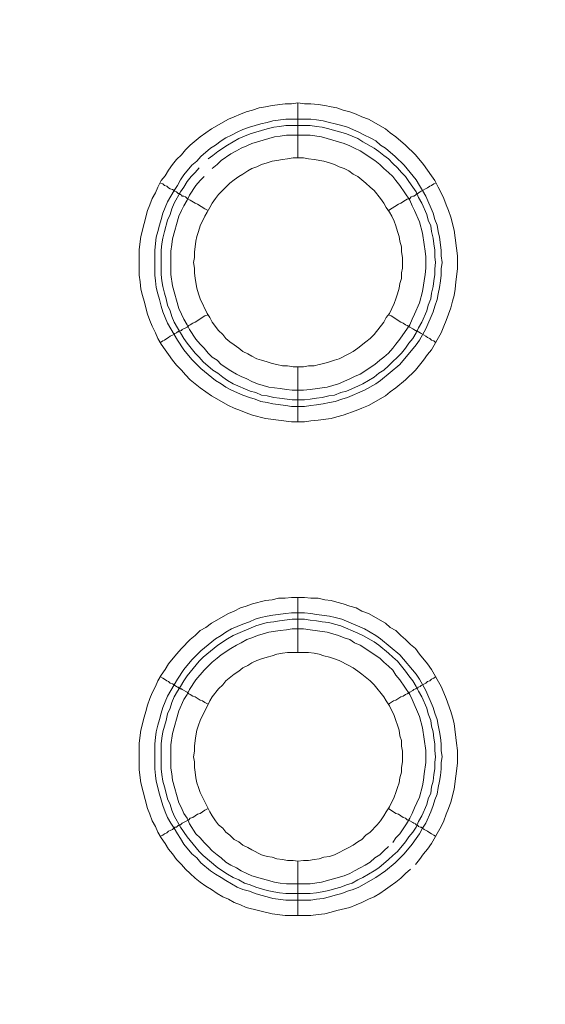
# Model space of a CAD drawing. Units: millimetres. Extents: x 902 to 5737, y 8259 to 13590.
# Drawn here: x 5219 to 5267, y 12150 to 12240 of the extents above; entities that cross this region are included whole.
import ezdxf

# ---------------------------------------------------------------- set-up
doc = ezdxf.new("R2010")
doc.units = ezdxf.units.MM
doc.header["$LTSCALE"] = 0.5
doc.layers.get('0').update_dxf_attribs({"lineweight": 0})

msp = doc.modelspace()

# ---------------------------------------------------------------- linework, layer by layer
at = {"color": 7}
for p, q in [((5244.456, 12227.165), (5244.456, 12232.177)), ((5243.35, 12230.703), (5245.635, 12230.703)), ((5244.456, 12208.149), (5244.456, 12203.137)), ((5244.456, 12182.131), (5244.456, 12187.143)), ((5244.456, 12163.115), (5244.456, 12158.177)), ((5243.35, 12160.167), (5245.561, 12160.167))]:
    msp.add_line(p, q, dxfattribs=at)
at = {"ltscale": 0.2, "extrusion": (-9.00927e-32, -2.22045e-16, -1)}
msp.add_lwpolyline([(-4974.659, 12680.659, 1), (-4974.659, 11354.659)], format="xyb", dxfattribs=at)
at = {"color": 7, "flags": 128}
for points in [[(5245.046, 12203.137), (5243.866, 12203.137), (5241.508, 12203.432), (5240.328, 12203.727), (5239.739, 12203.948), (5239.223, 12204.169), (5238.633, 12204.39), (5238.117, 12204.611), (5236.569, 12205.496), (5235.538, 12206.233), (5234.653, 12206.97), (5234.211, 12207.412), (5233.842, 12207.854), (5233.4, 12208.297), (5233.032, 12208.739), (5232.663, 12209.255), (5232.368, 12209.697), (5232, 12210.213), (5231.705, 12210.729), (5231.484, 12211.245), (5231.189, 12211.834), (5230.968, 12212.35), (5230.747, 12212.94), (5230.452, 12214.119), (5230.305, 12214.635), (5230.157, 12215.225), (5230.083, 12215.888), (5230.01, 12216.478), (5230.01, 12218.836), (5230.157, 12220.016), (5230.747, 12222.374), (5230.968, 12222.89), (5231.189, 12223.48), (5231.484, 12223.996), (5231.705, 12224.512), (5232, 12225.101), (5232.368, 12225.543), (5232.663, 12226.059), (5233.032, 12226.575), (5233.4, 12227.018), (5233.842, 12227.46), (5234.211, 12227.902), (5234.653, 12228.344), (5235.538, 12229.081), (5236.569, 12229.818), (5238.117, 12230.703), (5238.633, 12230.924), (5239.223, 12231.145), (5239.739, 12231.366), (5240.328, 12231.514), (5240.918, 12231.735), (5241.508, 12231.808), (5242.097, 12231.956), (5243.277, 12232.103), (5243.866, 12232.103), (5244.456, 12232.177)], [(5244.456, 12232.177), (5245.046, 12232.103), (5245.635, 12232.103), (5246.299, 12232.029), (5246.888, 12231.956), (5247.478, 12231.808), (5247.994, 12231.735), (5248.583, 12231.514), (5249.173, 12231.366), (5249.763, 12231.145), (5250.279, 12230.924), (5250.868, 12230.703), (5252.416, 12229.818), (5252.858, 12229.45), (5253.374, 12229.081), (5254.259, 12228.344), (5255.143, 12227.46), (5255.88, 12226.575), (5256.617, 12225.543), (5256.912, 12225.101), (5257.207, 12224.512), (5257.502, 12223.996), (5257.723, 12223.48), (5257.944, 12222.89), (5258.165, 12222.374), (5258.386, 12221.784), (5258.681, 12220.605), (5258.976, 12218.247), (5258.976, 12217.067), (5258.828, 12215.888), (5258.755, 12215.225), (5258.681, 12214.635), (5258.534, 12214.119), (5258.386, 12213.53), (5257.944, 12212.35), (5257.723, 12211.834), (5257.502, 12211.245), (5256.617, 12209.697), (5256.249, 12209.255), (5255.88, 12208.739), (5255.143, 12207.854), (5254.259, 12206.97), (5253.374, 12206.233), (5252.858, 12205.864), (5252.416, 12205.496), (5250.868, 12204.611), (5250.279, 12204.39), (5249.763, 12204.169), (5248.583, 12203.727), (5247.994, 12203.579), (5247.478, 12203.432), (5246.299, 12203.285), (5245.635, 12203.211), (5245.046, 12203.137)], [(5245.635, 12230.703), (5246.151, 12230.629), (5246.741, 12230.555), (5247.33, 12230.408), (5247.846, 12230.261), (5248.436, 12230.113), (5248.952, 12229.966), (5249.984, 12229.524), (5250.5, 12229.229), (5251.016, 12229.008), (5251.532, 12228.713), (5251.974, 12228.344), (5252.416, 12228.049), (5253.3, 12227.312), (5254.111, 12226.502), (5255.217, 12225.175), (5255.512, 12224.659), (5255.806, 12224.217), (5256.101, 12223.701), (5256.765, 12222.153), (5256.912, 12221.563), (5257.133, 12221.047), (5257.207, 12220.458), (5257.354, 12219.942), (5257.502, 12218.763), (5257.502, 12218.247), (5257.575, 12217.657), (5257.502, 12217.067), (5257.502, 12216.478), (5257.428, 12215.962), (5257.354, 12215.372), (5257.207, 12214.783), (5257.133, 12214.267), (5256.912, 12213.677), (5256.765, 12213.161), (5256.101, 12211.613), (5255.512, 12210.581), (5255.217, 12210.139), (5253.743, 12208.37), (5251.974, 12206.896), (5251.532, 12206.601), (5250.5, 12206.012), (5248.952, 12205.348), (5248.436, 12205.201), (5247.846, 12204.98), (5247.33, 12204.906), (5246.741, 12204.759), (5246.151, 12204.685), (5245.635, 12204.611), (5245.046, 12204.538), (5243.866, 12204.538), (5243.35, 12204.611), (5242.171, 12204.759), (5241.655, 12204.906), (5241.065, 12204.98), (5240.55, 12205.201), (5240.034, 12205.348), (5239.444, 12205.569), (5238.412, 12206.012), (5237.896, 12206.306), (5237.454, 12206.601), (5236.938, 12206.896), (5235.611, 12208.002), (5235.243, 12208.37), (5234.801, 12208.812), (5234.064, 12209.697), (5233.474, 12210.581), (5232.589, 12212.129), (5232.147, 12213.161), (5232, 12213.677), (5231.852, 12214.267), (5231.705, 12214.783), (5231.558, 12215.372), (5231.484, 12215.962), (5231.41, 12216.478), (5231.41, 12218.763), (5231.558, 12219.942), (5231.705, 12220.458), (5231.852, 12221.047), (5232, 12221.563), (5232.147, 12222.153), (5232.589, 12223.185), (5233.179, 12224.217), (5233.474, 12224.659), (5233.769, 12225.175), (5234.064, 12225.617), (5234.801, 12226.502), (5235.243, 12226.87), (5235.611, 12227.312), (5236.496, 12228.049), (5236.938, 12228.344), (5237.454, 12228.713), (5237.896, 12229.008), (5238.412, 12229.229), (5238.928, 12229.524), (5239.444, 12229.745), (5240.034, 12229.966), (5241.065, 12230.261), (5241.655, 12230.408), (5242.171, 12230.555), (5243.35, 12230.703)], [(5245.561, 12230.113), (5243.35, 12230.113), (5242.761, 12230.039), (5242.245, 12229.966), (5241.655, 12229.818), (5240.107, 12229.376), (5239.075, 12228.934), (5238.044, 12228.344), (5237.159, 12227.755), (5236.717, 12227.386), (5236.275, 12227.091)], [(5245.561, 12230.113), (5246.151, 12230.039), (5246.667, 12229.966), (5247.257, 12229.818), (5247.773, 12229.671), (5248.362, 12229.524), (5248.878, 12229.376), (5249.91, 12228.934), (5250.352, 12228.639), (5251.384, 12228.049), (5251.826, 12227.755), (5252.269, 12227.386), (5252.711, 12227.091), (5253.079, 12226.649), (5253.522, 12226.28), (5253.89, 12225.838), (5254.259, 12225.47), (5254.553, 12225.028), (5254.922, 12224.512), (5255.217, 12224.069), (5255.438, 12223.553), (5255.733, 12223.037), (5256.175, 12222.006), (5256.322, 12221.49), (5256.544, 12220.974), (5256.617, 12220.458), (5256.765, 12219.868), (5256.838, 12219.352), (5256.912, 12218.763), (5256.912, 12218.173), (5256.986, 12217.657), (5256.912, 12217.067), (5256.912, 12216.551), (5256.838, 12215.962), (5256.765, 12215.446), (5256.617, 12214.856), (5256.544, 12214.34), (5256.322, 12213.751), (5256.175, 12213.235), (5255.733, 12212.203), (5255.438, 12211.687), (5255.217, 12211.245), (5254.922, 12210.729), (5254.553, 12210.287), (5254.259, 12209.844), (5253.89, 12209.402), (5252.711, 12208.223), (5252.269, 12207.854), (5251.826, 12207.559), (5251.384, 12207.191), (5250.352, 12206.601), (5249.91, 12206.38), (5248.878, 12205.938), (5248.362, 12205.791), (5247.773, 12205.569), (5247.257, 12205.496), (5246.667, 12205.348), (5246.151, 12205.275), (5245.561, 12205.201), (5245.046, 12205.127)], [(5235.906, 12225.47), (5235.538, 12225.101), (5235.169, 12224.659), (5234.579, 12223.775), (5234.358, 12223.332), (5234.064, 12222.816), (5233.842, 12222.374), (5233.621, 12221.858), (5233.032, 12219.794), (5232.958, 12219.279), (5232.884, 12218.689), (5232.884, 12216.551), (5233.032, 12215.52), (5233.621, 12213.456), (5233.842, 12212.94), (5234.064, 12212.498), (5234.358, 12211.982), (5234.579, 12211.54), (5235.169, 12210.655), (5235.538, 12210.213), (5235.906, 12209.844), (5236.275, 12209.402), (5236.643, 12209.034), (5237.085, 12208.739), (5237.454, 12208.37), (5238.338, 12207.781), (5238.854, 12207.486), (5239.297, 12207.265), (5239.812, 12207.044), (5240.255, 12206.822), (5240.771, 12206.601), (5241.803, 12206.306), (5242.834, 12206.159), (5243.424, 12206.085), (5243.94, 12206.012), (5244.972, 12206.012), (5245.561, 12206.085), (5247.109, 12206.306), (5248.141, 12206.601), (5249.173, 12207.044), (5249.615, 12207.265), (5250.131, 12207.486), (5251.458, 12208.37), (5251.9, 12208.739), (5252.269, 12209.034), (5252.711, 12209.402), (5253.079, 12209.844), (5253.374, 12210.213), (5253.743, 12210.655), (5254.627, 12211.982), (5254.848, 12212.498), (5255.069, 12212.94), (5255.512, 12213.972), (5255.806, 12215.004), (5256.028, 12216.551), (5256.101, 12217.141), (5256.101, 12218.173), (5256.028, 12218.689), (5255.954, 12219.279), (5255.806, 12220.31), (5255.512, 12221.342), (5255.069, 12222.374), (5254.848, 12222.816), (5254.627, 12223.332), (5253.743, 12224.659), (5253.374, 12225.101), (5253.079, 12225.47), (5252.711, 12225.838), (5252.269, 12226.207), (5251.9, 12226.575), (5251.458, 12226.944), (5250.131, 12227.828), (5249.615, 12228.049), (5249.173, 12228.271), (5248.657, 12228.492), (5246.593, 12229.081), (5245.561, 12229.229)], [(5245.561, 12229.229), (5243.424, 12229.229), (5242.834, 12229.155), (5242.318, 12229.081), (5240.255, 12228.492), (5239.812, 12228.271), (5239.297, 12228.049), (5238.854, 12227.828), (5238.338, 12227.533), (5237.454, 12226.944), (5237.085, 12226.575), (5236.643, 12226.207)], [(5244.972, 12227.165), (5244.014, 12227.165), (5243.498, 12227.091), (5243.056, 12227.018), (5242.54, 12226.944), (5242.097, 12226.87), (5241.655, 12226.723), (5241.139, 12226.575), (5240.697, 12226.354), (5240.255, 12226.207), (5239.886, 12225.986), (5239.444, 12225.691), (5239.075, 12225.47), (5238.633, 12225.175), (5238.265, 12224.88), (5237.233, 12223.848), (5236.938, 12223.48), (5236.643, 12223.037), (5236.422, 12222.669), (5236.201, 12222.227), (5235.98, 12221.858), (5235.538, 12220.974), (5235.39, 12220.458), (5235.243, 12220.016), (5235.169, 12219.573), (5235.095, 12219.057), (5235.022, 12218.615), (5235.022, 12218.099), (5234.948, 12217.657), (5235.022, 12217.141), (5235.022, 12216.699), (5235.095, 12216.183), (5235.243, 12215.298), (5235.39, 12214.783), (5235.538, 12214.34), (5236.201, 12213.014), (5236.422, 12212.645), (5236.643, 12212.203), (5237.233, 12211.466), (5237.601, 12211.097), (5237.896, 12210.729), (5238.265, 12210.434), (5238.633, 12210.139), (5239.075, 12209.844), (5239.444, 12209.549), (5239.886, 12209.328), (5240.255, 12209.107), (5240.697, 12208.886), (5241.139, 12208.739), (5241.655, 12208.591), (5242.097, 12208.444), (5242.54, 12208.37), (5243.056, 12208.223), (5243.498, 12208.223), (5244.014, 12208.149), (5244.972, 12208.149)], [(5244.972, 12208.149), (5245.414, 12208.223), (5245.93, 12208.223), (5246.372, 12208.37), (5246.814, 12208.444), (5247.33, 12208.591), (5247.773, 12208.739), (5248.215, 12208.886), (5249.099, 12209.328), (5249.468, 12209.549), (5249.91, 12209.844), (5250.647, 12210.434), (5251.016, 12210.729), (5251.384, 12211.097), (5252.269, 12212.203), (5252.49, 12212.645), (5252.785, 12213.014), (5253.227, 12213.898), (5253.374, 12214.34), (5253.522, 12214.783), (5253.669, 12215.298), (5253.743, 12215.741), (5253.89, 12216.183), (5253.89, 12216.699), (5253.964, 12217.141), (5253.964, 12218.099), (5253.89, 12218.615), (5253.89, 12219.057), (5253.743, 12219.573), (5253.669, 12220.016), (5253.522, 12220.458), (5253.374, 12220.974), (5253.227, 12221.416), (5253.006, 12221.858), (5252.785, 12222.227), (5252.49, 12222.669), (5252.269, 12223.037), (5251.974, 12223.48), (5251.384, 12224.217), (5251.016, 12224.512), (5250.647, 12224.88), (5249.91, 12225.47), (5249.468, 12225.691), (5249.099, 12225.986), (5248.657, 12226.207), (5248.215, 12226.354), (5247.773, 12226.575), (5247.33, 12226.723), (5246.814, 12226.87), (5245.93, 12227.018), (5245.414, 12227.091), (5244.972, 12227.165)], [(5235.464, 12226.28), (5235.095, 12225.838), (5234.727, 12225.47), (5234.358, 12225.028), (5234.064, 12224.512), (5233.769, 12224.069), (5233.179, 12223.037), (5232.958, 12222.522), (5232.811, 12222.006), (5232.589, 12221.49), (5232.295, 12220.458), (5232.147, 12219.868), (5232.073, 12219.352), (5232, 12218.763), (5232, 12216.551), (5232.073, 12215.962), (5232.147, 12215.446), (5232.295, 12214.856), (5232.442, 12214.34), (5232.589, 12213.751), (5232.811, 12213.235), (5232.958, 12212.719), (5233.179, 12212.203), (5233.474, 12211.687), (5233.769, 12211.245), (5234.064, 12210.729), (5234.358, 12210.287), (5235.095, 12209.402), (5235.464, 12209.034), (5235.832, 12208.591), (5236.717, 12207.854), (5237.159, 12207.559), (5237.601, 12207.191), (5238.044, 12206.896), (5238.56, 12206.601), (5240.107, 12205.938), (5240.623, 12205.791), (5241.139, 12205.569), (5241.655, 12205.496), (5242.245, 12205.348), (5242.761, 12205.275), (5243.94, 12205.127), (5245.046, 12205.127)], [(5231.926, 12224.88), (5232.147, 12224.806), (5232.295, 12224.659), (5232.516, 12224.585), (5232.663, 12224.438), (5232.811, 12224.364), (5233.032, 12224.29), (5233.179, 12224.217), (5233.253, 12224.143), (5233.4, 12224.069), (5233.474, 12223.996), (5233.548, 12223.922), (5233.695, 12223.922), (5233.695, 12223.848), (5233.769, 12223.848), (5233.842, 12223.775), (5233.916, 12223.701), (5234.064, 12223.701), (5234.211, 12223.627), (5234.358, 12223.48), (5234.653, 12223.332), (5235.095, 12223.037), (5235.316, 12222.964), (5235.98, 12222.522), (5236.275, 12222.374)], [(5256.986, 12224.88), (5256.838, 12224.806), (5256.617, 12224.659), (5256.47, 12224.585), (5256.249, 12224.438), (5255.659, 12224.143), (5255.585, 12224.069), (5255.438, 12223.996), (5255.364, 12223.922), (5255.291, 12223.922), (5255.143, 12223.775), (5254.996, 12223.701), (5254.922, 12223.701), (5254.775, 12223.627), (5254.627, 12223.48), (5254.406, 12223.406), (5254.259, 12223.332), (5253.816, 12223.037), (5253.595, 12222.964), (5252.711, 12222.374)], [(5233.769, 12211.466), (5233.842, 12211.466), (5233.916, 12211.54), (5234.358, 12211.761), (5234.506, 12211.908), (5234.653, 12211.982), (5234.874, 12212.129), (5235.095, 12212.203), (5235.98, 12212.792), (5236.275, 12212.866)], [(5256.986, 12210.36), (5256.838, 12210.508), (5256.617, 12210.581), (5256.47, 12210.729), (5256.249, 12210.802), (5256.101, 12210.95), (5255.659, 12211.171), (5255.585, 12211.245), (5255.438, 12211.318), (5255.364, 12211.318), (5255.364, 12211.392), (5255.217, 12211.392), (5255.217, 12211.466), (5255.143, 12211.466), (5254.996, 12211.54), (5254.922, 12211.613), (5254.627, 12211.761), (5254.406, 12211.908), (5254.259, 12211.982), (5254.038, 12212.129), (5253.816, 12212.203), (5252.932, 12212.792), (5252.711, 12212.866)], [(5231.926, 12210.36), (5232.147, 12210.508), (5232.295, 12210.581), (5232.516, 12210.729), (5232.663, 12210.802), (5232.811, 12210.95), (5233.032, 12211.024), (5233.179, 12211.097), (5233.253, 12211.171), (5233.4, 12211.245), (5233.474, 12211.318), (5233.548, 12211.318), (5233.621, 12211.392), (5233.695, 12211.392)], [(5245.635, 12158.177), (5243.277, 12158.177), (5242.097, 12158.325), (5239.739, 12158.914), (5239.223, 12159.135), (5238.633, 12159.356), (5238.117, 12159.651), (5237.601, 12159.872), (5237.085, 12160.167), (5236.569, 12160.536), (5236.054, 12160.831), (5235.538, 12161.199), (5235.095, 12161.568), (5234.653, 12162.01), (5234.211, 12162.378), (5233.842, 12162.821), (5233.4, 12163.263), (5233.032, 12163.779), (5232.663, 12164.221), (5232.368, 12164.737), (5232, 12165.253), (5231.705, 12165.769), (5231.484, 12166.285), (5231.189, 12166.801), (5230.968, 12167.39), (5230.747, 12167.906), (5230.157, 12170.265), (5230.01, 12171.444), (5230.01, 12173.876), (5230.157, 12175.056), (5230.452, 12176.235), (5230.599, 12176.751), (5230.747, 12177.34), (5230.968, 12177.93), (5231.189, 12178.446), (5231.484, 12179.036), (5231.705, 12179.552), (5232, 12180.068), (5232.368, 12180.583), (5232.663, 12181.099), (5233.4, 12181.984), (5233.842, 12182.5), (5234.653, 12183.311), (5235.095, 12183.679), (5235.538, 12184.121), (5236.054, 12184.416), (5236.569, 12184.785), (5238.117, 12185.669), (5238.633, 12185.89), (5239.223, 12186.185), (5239.739, 12186.332), (5240.328, 12186.554), (5241.508, 12186.848), (5242.097, 12186.922), (5242.687, 12187.069), (5243.277, 12187.069), (5243.866, 12187.143), (5245.046, 12187.143)], [(5245.046, 12187.143), (5245.635, 12187.069), (5246.299, 12187.069), (5246.888, 12186.922), (5247.478, 12186.848), (5247.994, 12186.701), (5248.583, 12186.554), (5249.173, 12186.332), (5249.763, 12186.185), (5250.279, 12185.89), (5250.868, 12185.669), (5252.416, 12184.785), (5252.858, 12184.416), (5253.374, 12184.121), (5253.816, 12183.679), (5254.259, 12183.311), (5254.701, 12182.868), (5255.143, 12182.5), (5255.512, 12181.984), (5256.249, 12181.099), (5256.617, 12180.583), (5257.502, 12179.036), (5257.723, 12178.446), (5257.944, 12177.93), (5258.386, 12176.751), (5258.534, 12176.235), (5258.681, 12175.645), (5258.902, 12173.876), (5258.976, 12173.213), (5258.976, 12172.034), (5258.681, 12169.675), (5258.386, 12168.496), (5258.165, 12167.906), (5257.944, 12167.39), (5257.723, 12166.801), (5257.502, 12166.285), (5256.617, 12164.737), (5256.249, 12164.221), (5255.88, 12163.779), (5255.512, 12163.263), (5255.143, 12162.821)], [(5245.046, 12185.743), (5245.635, 12185.669), (5246.151, 12185.595), (5247.33, 12185.448), (5247.846, 12185.301), (5248.436, 12185.153), (5250.5, 12184.269), (5251.532, 12183.679), (5251.974, 12183.384), (5253.743, 12181.91), (5255.217, 12180.141), (5255.512, 12179.699), (5256.101, 12178.667), (5256.765, 12177.119), (5256.912, 12176.603), (5257.133, 12176.014), (5257.207, 12175.498), (5257.354, 12174.908), (5257.428, 12174.392), (5257.502, 12173.803), (5257.502, 12173.213), (5257.575, 12172.623), (5257.502, 12172.107), (5257.502, 12171.518), (5257.428, 12170.928), (5257.354, 12170.412), (5257.207, 12169.823), (5257.133, 12169.233), (5256.912, 12168.717), (5256.765, 12168.201), (5256.544, 12167.611), (5256.101, 12166.58), (5255.806, 12166.137), (5255.512, 12165.621), (5255.217, 12165.179), (5254.848, 12164.663), (5254.111, 12163.779), (5253.3, 12162.968), (5252.416, 12162.231), (5251.532, 12161.641), (5249.984, 12160.757), (5249.468, 12160.536), (5248.952, 12160.388), (5248.436, 12160.167), (5247.846, 12160.02), (5247.33, 12159.872), (5246.741, 12159.725), (5246.151, 12159.651), (5245.635, 12159.578), (5243.35, 12159.578), (5242.171, 12159.725), (5241.655, 12159.872), (5241.065, 12160.02), (5240.55, 12160.167), (5240.034, 12160.388), (5239.444, 12160.536), (5238.928, 12160.757), (5237.896, 12161.346), (5237.454, 12161.641), (5236.938, 12161.936), (5236.496, 12162.231), (5235.611, 12162.968), (5235.243, 12163.41), (5234.801, 12163.779), (5234.064, 12164.663), (5233.769, 12165.179), (5233.474, 12165.621), (5233.179, 12166.137), (5232.884, 12166.58), (5232.589, 12167.095), (5232.368, 12167.611), (5232.147, 12168.201), (5231.852, 12169.233), (5231.558, 12170.412), (5231.484, 12170.928), (5231.41, 12171.518), (5231.41, 12173.803), (5231.484, 12174.392), (5231.558, 12174.908), (5231.705, 12175.498), (5231.852, 12176.014), (5232, 12176.603), (5232.147, 12177.119), (5232.589, 12178.151), (5233.474, 12179.699), (5234.064, 12180.583), (5234.801, 12181.468), (5235.611, 12182.279), (5236.938, 12183.384), (5237.454, 12183.679), (5237.896, 12183.974), (5238.412, 12184.269), (5239.444, 12184.711), (5240.034, 12184.932), (5240.55, 12185.153), (5241.065, 12185.301), (5241.655, 12185.448), (5242.171, 12185.522), (5243.35, 12185.669), (5243.866, 12185.743), (5245.046, 12185.743)], [(5245.046, 12185.153), (5243.94, 12185.153), (5242.761, 12185.006), (5242.245, 12184.932), (5241.655, 12184.858), (5240.623, 12184.564), (5238.56, 12183.679), (5238.044, 12183.384), (5237.159, 12182.795), (5235.832, 12181.689), (5235.464, 12181.321), (5234.358, 12179.994), (5234.064, 12179.552), (5233.769, 12179.036), (5233.474, 12178.593), (5233.179, 12178.077), (5232.958, 12177.562), (5232.811, 12177.046), (5232.589, 12176.53), (5232.442, 12175.94), (5232.147, 12174.908), (5232.073, 12174.319), (5232, 12173.803), (5232, 12171.518), (5232.073, 12171.002), (5232.147, 12170.412), (5232.295, 12169.896), (5232.442, 12169.307), (5232.589, 12168.791), (5232.811, 12168.275), (5232.958, 12167.759), (5233.179, 12167.243), (5233.769, 12166.211), (5234.358, 12165.327), (5235.464, 12164), (5235.832, 12163.631), (5237.159, 12162.526), (5238.044, 12161.936), (5238.56, 12161.641), (5239.075, 12161.42), (5239.591, 12161.125), (5240.107, 12160.978), (5240.623, 12160.757), (5241.655, 12160.462), (5242.245, 12160.315), (5242.761, 12160.241), (5243.35, 12160.167)], [(5244.972, 12184.269), (5243.94, 12184.269), (5243.424, 12184.195), (5242.834, 12184.121), (5241.803, 12183.974), (5240.771, 12183.679), (5240.255, 12183.458), (5239.812, 12183.311), (5239.297, 12183.016), (5238.854, 12182.795), (5238.338, 12182.5), (5237.454, 12181.91), (5237.085, 12181.615), (5236.643, 12181.247), (5235.906, 12180.51), (5235.169, 12179.625), (5234.579, 12178.741), (5234.358, 12178.299), (5234.064, 12177.856), (5233.621, 12176.825), (5233.032, 12174.761), (5232.884, 12173.729), (5232.884, 12171.591), (5232.958, 12171.076), (5233.032, 12170.486), (5233.621, 12168.422), (5233.842, 12167.98), (5234.064, 12167.464), (5234.358, 12167.022), (5234.579, 12166.506), (5235.169, 12165.621), (5235.538, 12165.253), (5235.906, 12164.811), (5236.275, 12164.442), (5236.643, 12164.074), (5237.085, 12163.705), (5237.454, 12163.41), (5237.896, 12163.042), (5238.338, 12162.747), (5238.854, 12162.526), (5239.297, 12162.231), (5239.812, 12162.01), (5240.255, 12161.789), (5242.318, 12161.199), (5242.834, 12161.125), (5243.424, 12161.052), (5245.561, 12161.052), (5246.593, 12161.199), (5248.657, 12161.789), (5249.173, 12162.01), (5249.615, 12162.231), (5250.131, 12162.526), (5250.573, 12162.747), (5251.016, 12163.042), (5251.458, 12163.41), (5251.9, 12163.705), (5252.269, 12164.074), (5252.711, 12164.442)], [(5253.079, 12164.811), (5253.374, 12165.253), (5253.743, 12165.621), (5254.332, 12166.506), (5254.627, 12167.022), (5254.848, 12167.464), (5255.069, 12167.98), (5255.291, 12168.422), (5255.512, 12168.938), (5255.806, 12169.97), (5255.88, 12170.486), (5255.954, 12171.076), (5256.101, 12172.107), (5256.101, 12173.213), (5255.806, 12175.277), (5255.512, 12176.309), (5254.848, 12177.856), (5254.627, 12178.299), (5253.743, 12179.625), (5253.374, 12180.068), (5253.079, 12180.51), (5252.711, 12180.878), (5252.269, 12181.247), (5251.9, 12181.615), (5250.131, 12182.795), (5249.615, 12183.016), (5249.173, 12183.311), (5248.657, 12183.458), (5248.141, 12183.679), (5247.109, 12183.974), (5245.561, 12184.195), (5244.972, 12184.269)], [(5245.046, 12185.153), (5245.561, 12185.079), (5246.151, 12185.006), (5246.667, 12184.932), (5247.257, 12184.858), (5247.773, 12184.711), (5248.362, 12184.564), (5249.91, 12183.9), (5250.352, 12183.679), (5251.384, 12183.089), (5251.826, 12182.795), (5252.711, 12182.058), (5253.079, 12181.689), (5253.522, 12181.321), (5254.259, 12180.436), (5254.553, 12179.994), (5254.922, 12179.552), (5255.217, 12179.036), (5255.438, 12178.593), (5255.733, 12178.077), (5256.175, 12177.046), (5256.322, 12176.53), (5256.544, 12175.94), (5256.617, 12175.424), (5256.765, 12174.908), (5256.838, 12174.319), (5256.912, 12173.803), (5256.912, 12173.213), (5256.986, 12172.623), (5256.912, 12172.107), (5256.912, 12171.518), (5256.838, 12171.002), (5256.765, 12170.412), (5256.617, 12169.896), (5256.544, 12169.307), (5256.322, 12168.791), (5256.175, 12168.275), (5255.733, 12167.243), (5255.438, 12166.727), (5255.217, 12166.211), (5254.922, 12165.769), (5254.553, 12165.327), (5254.259, 12164.884), (5253.522, 12164), (5253.079, 12163.631), (5252.711, 12163.263), (5251.826, 12162.526), (5251.384, 12162.231), (5250.352, 12161.641), (5249.91, 12161.42), (5249.394, 12161.125), (5248.878, 12160.978), (5248.362, 12160.757), (5247.773, 12160.609), (5247.257, 12160.462), (5246.667, 12160.315), (5246.151, 12160.241), (5245.561, 12160.167)], [(5245.414, 12182.131), (5243.498, 12182.131), (5243.056, 12182.058), (5242.54, 12181.984), (5242.097, 12181.836), (5241.655, 12181.689), (5241.139, 12181.542), (5240.697, 12181.394), (5240.255, 12181.173), (5239.886, 12180.952), (5239.444, 12180.731), (5239.075, 12180.436), (5238.633, 12180.141), (5237.896, 12179.552), (5237.601, 12179.183), (5237.233, 12178.815), (5236.643, 12178.077), (5236.422, 12177.709), (5235.538, 12175.94), (5235.39, 12175.498), (5235.243, 12175.056), (5235.169, 12174.54), (5235.095, 12174.097), (5235.022, 12173.581), (5235.022, 12173.139), (5234.948, 12172.623), (5235.022, 12172.181), (5235.022, 12171.665), (5235.095, 12171.223), (5235.169, 12170.707), (5235.243, 12170.265), (5235.39, 12169.823), (5235.538, 12169.38), (5236.422, 12167.611), (5236.643, 12167.243), (5236.938, 12166.801), (5237.233, 12166.432), (5237.601, 12166.137), (5237.896, 12165.769), (5238.265, 12165.474), (5238.633, 12165.105), (5239.075, 12164.884), (5239.444, 12164.589), (5239.886, 12164.368), (5240.255, 12164.147), (5241.139, 12163.705), (5241.655, 12163.558), (5242.097, 12163.484), (5242.54, 12163.337), (5243.056, 12163.263), (5243.498, 12163.189), (5244.014, 12163.189), (5244.456, 12163.115)], [(5244.456, 12163.115), (5244.972, 12163.189), (5245.414, 12163.189), (5245.93, 12163.263), (5246.372, 12163.337), (5246.814, 12163.484), (5247.33, 12163.558), (5247.773, 12163.705), (5249.099, 12164.368), (5249.468, 12164.589), (5249.91, 12164.884), (5250.279, 12165.105), (5250.647, 12165.474), (5251.016, 12165.769), (5251.679, 12166.432), (5251.974, 12166.801), (5252.269, 12167.243), (5252.49, 12167.611), (5252.785, 12168.054), (5253.227, 12168.938), (5253.374, 12169.38), (5253.522, 12169.823), (5253.669, 12170.265), (5253.743, 12170.707), (5253.89, 12171.223), (5253.89, 12171.665), (5253.964, 12172.181), (5253.964, 12173.139), (5253.89, 12173.581), (5253.89, 12174.097), (5253.743, 12174.54), (5253.669, 12175.056), (5253.522, 12175.498), (5253.374, 12175.94), (5253.227, 12176.382), (5252.785, 12177.267), (5252.49, 12177.709), (5252.269, 12178.077), (5251.384, 12179.183), (5251.016, 12179.552), (5250.279, 12180.141), (5249.91, 12180.436), (5249.468, 12180.731), (5249.099, 12180.952), (5248.215, 12181.394), (5247.773, 12181.542), (5247.33, 12181.689), (5246.814, 12181.836), (5246.372, 12181.984), (5245.93, 12182.058), (5245.414, 12182.131)], [(5231.926, 12179.92), (5232.147, 12179.773), (5232.295, 12179.699), (5232.516, 12179.552), (5232.663, 12179.478), (5232.811, 12179.33), (5233.032, 12179.257), (5233.179, 12179.183), (5233.253, 12179.109), (5233.4, 12179.036), (5233.474, 12178.962), (5233.548, 12178.962), (5233.621, 12178.888), (5233.695, 12178.888), (5233.769, 12178.815), (5233.842, 12178.815), (5233.916, 12178.741), (5234.358, 12178.52), (5234.506, 12178.372), (5234.653, 12178.299), (5234.874, 12178.151), (5235.095, 12178.077), (5235.538, 12177.783), (5235.759, 12177.709), (5235.98, 12177.562), (5236.275, 12177.414)], [(5256.986, 12179.92), (5256.838, 12179.773), (5256.617, 12179.699), (5256.47, 12179.552), (5256.249, 12179.478), (5256.101, 12179.33), (5255.659, 12179.109), (5255.585, 12179.036), (5255.438, 12178.962), (5255.364, 12178.962), (5255.364, 12178.888), (5255.217, 12178.888), (5255.217, 12178.815), (5255.143, 12178.815), (5254.996, 12178.741), (5254.922, 12178.667), (5254.627, 12178.52), (5254.406, 12178.372), (5254.259, 12178.299), (5254.038, 12178.151), (5253.816, 12178.077), (5253.374, 12177.783), (5253.153, 12177.709), (5252.711, 12177.414)], [(5231.926, 12165.4), (5232.147, 12165.474), (5232.295, 12165.621), (5232.516, 12165.695), (5232.663, 12165.842), (5232.811, 12165.916), (5233.032, 12165.99), (5233.253, 12166.211), (5233.4, 12166.211), (5233.548, 12166.358), (5233.621, 12166.358), (5233.621, 12166.432), (5233.769, 12166.432), (5233.916, 12166.58), (5234.506, 12166.874), (5234.653, 12167.022), (5234.874, 12167.095), (5235.316, 12167.39), (5235.538, 12167.464), (5235.98, 12167.759), (5236.275, 12167.906)], [(5256.986, 12165.4), (5256.838, 12165.474), (5256.617, 12165.621), (5256.47, 12165.695), (5256.249, 12165.842), (5255.954, 12165.99), (5255.806, 12166.137), (5255.659, 12166.211), (5255.585, 12166.211), (5255.438, 12166.285), (5255.364, 12166.358), (5255.291, 12166.358), (5255.291, 12166.432), (5255.217, 12166.432), (5255.143, 12166.506), (5254.996, 12166.58), (5254.922, 12166.653), (5254.627, 12166.801), (5254.406, 12166.874), (5254.259, 12167.022), (5254.038, 12167.095), (5253.595, 12167.39), (5253.374, 12167.464), (5252.711, 12167.906)], [(5254.701, 12162.378), (5254.259, 12162.01), (5253.816, 12161.568), (5253.374, 12161.199), (5252.858, 12160.831), (5252.416, 12160.536), (5251.9, 12160.167), (5251.384, 12159.872), (5250.868, 12159.651), (5250.279, 12159.356), (5249.763, 12159.135), (5249.173, 12158.914), (5247.994, 12158.619), (5247.478, 12158.472), (5246.888, 12158.325), (5246.299, 12158.251), (5245.635, 12158.177)]]:
    msp.add_lwpolyline(points, dxfattribs=at)
at = {"ltscale": 0.2}
msp.add_circle((4974.659, 12017.659), 715, dxfattribs=at)

doc.saveas('drawing.dxf')
